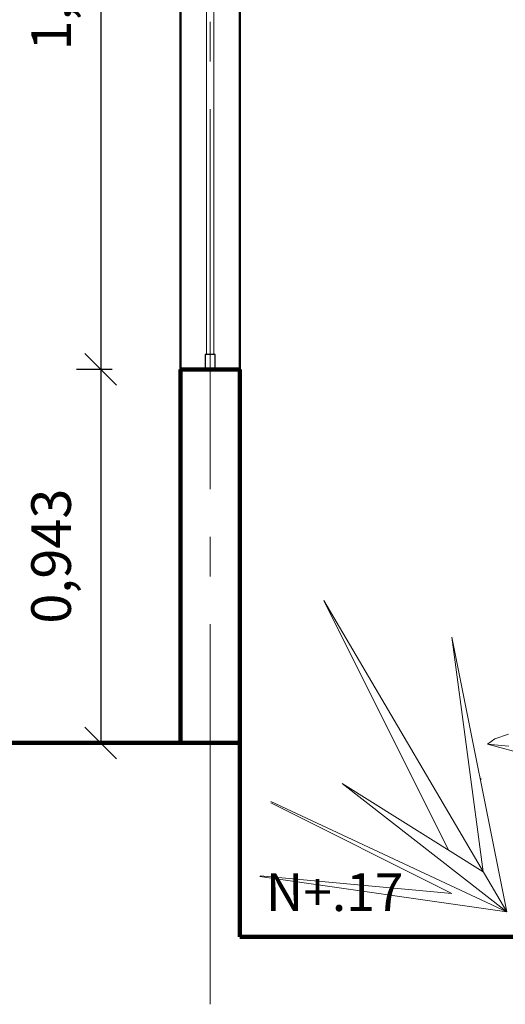
# Model space of a CAD drawing. Units: millimetres. Extents: x -415 to 0, y 25 to 58.
# Drawn here: x -275 to -273, y 38 to 40 of the extents above; entities that cross this region are included whole.
import ezdxf

# ---------------------------------------------------------------- set-up
doc = ezdxf.new("R2010")
doc.units = ezdxf.units.MM
doc.linetypes.add('ACAD_ISO04W100', pattern=[30, 24, -3, 0, -3])
doc.linetypes.add('HIDDEN2', pattern=[4.7625, 3.175, -1.5875])
doc.layers.add('CARPINTERIA', color=8, linetype='Continuous', lineweight=20)
for name, color, linetype in [('cotas MARISOL', 191, 'Continuous'), ('GENERAL NOTE', 4, 'Continuous'), ('MATRIZ', 7, 'Continuous'), ('TECHO', 7, 'Continuous'), ('TEXTO', 7, 'Continuous')]:
    doc.layers.add(name, color=color, linetype=linetype)
doc.styles.add('NOTES', font='arial.ttf', dxfattribs={"height": 4})
doc.styles.get("Standard").update_dxf_attribs({"font": 'times.ttf'})
doc.dimstyles.new('ISO-25', dxfattribs={"dimtxt": 0.1, "dimasz": 0.08, "dimexe": 0.061, "dimexo": 0.173, "dimgap": 0.05, "dimtad": 1, "dimdec": 3, "dimtxsty": 'Standard', "dimblk": 'OBLIQUE', "dimcen": 0.1, "dimadec": 0, "dimazin": 0, "dimtfac": 1, "dimtdec": 3, "dimtmove": 0, "dimatfit": 3, "dimfxl": 0.1, "dimarcsym": 0})

# ---------------------------------------------------------------- blocks, each defined once
blk = doc.blocks.new('_Oblique')
at = {"color": 0, "linetype": 'ByBlock', "lineweight": -2}
blk.add_line((-0.5, -0.5), (0.5, 0.5), dxfattribs=at)
blk = doc.blocks.new('*D60')
at = {"color": 0, "lineweight": -2, "transparency": 16777216}
for p, q in [((-274.4831, 40.9052), (-274.5728, 40.9052)), ((-274.5118, 40.9052), (-274.5118, 39.1052)), ((-274.4831, 39.1052), (-274.5728, 39.1052))]:
    blk.add_line(p, q, dxfattribs=at)
at = {"layer": 'Defpoints', "color": 0, "lineweight": 25, "transparency": 16777216}
for p in [(-274.3101, 40.9052), (-274.5118, 39.1052), (-274.3101, 39.1052)]:
    blk.add_point(p, dxfattribs=at)
at = {"color": 0, "lineweight": -2, "transparency": 16777216, "xscale": 0.08, "yscale": 0.08, "zscale": 0.08}
for p, rotation in [((-274.5118, 40.9052), 90), ((-274.5118, 39.1052), 270)]:
    blk.add_blockref('_Oblique', p, dxfattribs=dict(at, rotation=rotation))
at = {"color": 0, "lineweight": 25, "transparency": 16777216, "insert": (-274.6241, 40.0052), "char_height": 0.1, "attachment_point": 5, "rotation": 90}
blk.add_mtext('1,8', dxfattribs=at)
blk = doc.blocks.new('*D61')
at = {"color": 0, "lineweight": -2, "transparency": 16777216}
for p, q in [((-274.4831, 39.1052), (-274.5728, 39.1052)), ((-274.5118, 39.1052), (-274.5118, 38.1626)), ((-274.6848, 38.1626), (-274.5728, 38.1626))]:
    blk.add_line(p, q, dxfattribs=at)
at = {"layer": 'Defpoints', "color": 0, "lineweight": 25, "transparency": 16777216}
for p in [(-274.3101, 39.1052), (-274.5118, 38.1626), (-274.5118, 38.1626)]:
    blk.add_point(p, dxfattribs=at)
at = {"color": 0, "lineweight": -2, "transparency": 16777216, "xscale": 0.08, "yscale": 0.08, "zscale": 0.08}
for p, rotation in [((-274.5118, 39.1052), 90), ((-274.5118, 38.1626), 270)]:
    blk.add_blockref('_Oblique', p, dxfattribs=dict(at, rotation=rotation))
at = {"color": 0, "lineweight": 25, "transparency": 16777216, "insert": (-274.6241, 38.6339), "char_height": 0.1, "attachment_point": 5, "rotation": 90}
blk.add_mtext('0,943', dxfattribs=at)

msp = doc.modelspace()

# ---------------------------------------------------------------- linework, layer by layer
at = {"color": 4, "lineweight": 50, "ltscale": 0.05}
for p, q in [((-274.3101, 40.9052), (-274.3101, 39.1052)), ((-274.1601, 40.9052), (-274.1601, 39.1052))]:
    msp.add_line(p, q, dxfattribs=at)
at = {"color": 5, "linetype": 'Continuous', "lineweight": 90, "ltscale": 0.05}
for p, q in [((-274.3101, 38.1626), (-274.3101, 39.1052)), ((-274.3101, 39.1052), (-274.1601, 39.1052)), ((-274.1601, 38.1626), (-274.1601, 39.1052))]:
    msp.add_line(p, q, dxfattribs=at)
at = {"color": 3, "lineweight": 5}
for p, q in [((-273.4865, 37.7364), (-273.9485, 38.5218)), ((-273.9485, 38.5218), (-273.6335, 37.8918)), ((-273.4865, 37.7364), (-273.6251, 38.4294)), ((-273.6251, 38.4294), (-273.5456, 37.8369)), ((-273.9023, 38.0598), (-273.5456, 37.8369)), ((-273.4865, 37.7364), (-273.9023, 38.0598)), ((-273.4865, 37.7364), (-274.082, 38.0143)), ((-273.6251, 37.7826), (-274.082, 38.0111)), ((-273.4865, 37.7364), (-274.1101, 37.8255)), ((-274.1092, 37.8267), (-273.6251, 37.7826))]:
    msp.add_line(p, q, dxfattribs=at)
at = {"color": 1, "linetype": 'Continuous', "lineweight": 106, "ltscale": 0.05}
for p, q in [((-283.5634, 38.1626), (-274.1601, 38.1626)), ((-274.1601, 38.1626), (-274.1601, 37.6726)), ((-274.1601, 37.6726), (-271.1601, 37.6726))]:
    msp.add_line(p, q, dxfattribs=at)
at = {"layer": 'CARPINTERIA', "color": 41, "lineweight": 15, "ltscale": 0.025}
for p, q in [((-273.5166, 38.1729), (-273.4816, 38.1843)), ((-273.535, 38.1589), (-273.5166, 38.1729)), ((-273.4807, 38.1545), (-273.535, 38.1589)), ((-273.4111, 38.1262), (-273.535, 38.1589))]:
    msp.add_line(p, q, dxfattribs=at)
msp.add_point((-273.5515, 38.0714), dxfattribs=at)
at = {"layer": 'cotas MARISOL', "color": 4, "linetype": 'Continuous', "lineweight": 5, "ltscale": 0.01}
for p, q in [((-274.2443, 40.8672, 0.3438), (-274.2443, 39.1432, -4.9656)), ((-274.2257, 40.8672, 0.3438), (-274.2257, 39.1432, -4.9656))]:
    msp.add_line(p, q, dxfattribs=at)
at = {"layer": 'MATRIZ', "color": 2, "linetype": 'ACAD_ISO04W100', "lineweight": 9, "ltscale": 0.04}
msp.add_line((-274.2351, 37.5026), (-274.2351, 44.7347), dxfattribs=at)
at = {"layer": 'TECHO', "color": 30, "linetype": 'HIDDEN2', "lineweight": 9, "ltscale": 0.1}
msp.add_line((-274.1601, 38.1626), (-278.9601, 38.1626), dxfattribs=at)
at = {"layer": 'TEXTO'}
for p, q in [((-274.2224, 39.1432), (-274.2478, 39.1432)), ((-274.2478, 39.1432), (-274.2478, 39.1052)), ((-274.2224, 39.1052), (-274.2224, 39.1432)), ((-274.2478, 39.1052), (-274.2224, 39.1052))]:
    msp.add_line(p, q, dxfattribs=at)

# ---------------------------------------------------------------- texts
at = {"layer": 'GENERAL NOTE', "style": 'NOTES'}
msp.add_text('N+.17', height=0.09555, dxfattribs=at).set_placement((-274.0946, 37.7381))

# ---------------------------------------------------------------- dimensions: what is measured, and where the dimension line sits
at = {"color": 6, "lineweight": 25}
dim = msp.add_linear_dim(base=(-274.5118, 39.1052), p1=(-274.3101, 40.9052), p2=(-274.3101, 39.1052), angle=90, dimstyle='ISO-25', dxfattribs=at)
dim.commit()
dim.dimension.update_dxf_attribs({"geometry": '*D60', "text_midpoint": (-274.6241, 40.0052)})
dim = msp.add_linear_dim(base=(-274.5118, 38.1626), p1=(-274.3101, 39.1052), p2=(-274.5118, 38.1626), angle=90, dimstyle='ISO-25', override={"dimtmove": 1}, dxfattribs=at)
dim.commit()
dim.dimension.update_dxf_attribs({"geometry": '*D61', "text_midpoint": (-274.6241, 38.6339)})

doc.saveas('drawing.dxf')
